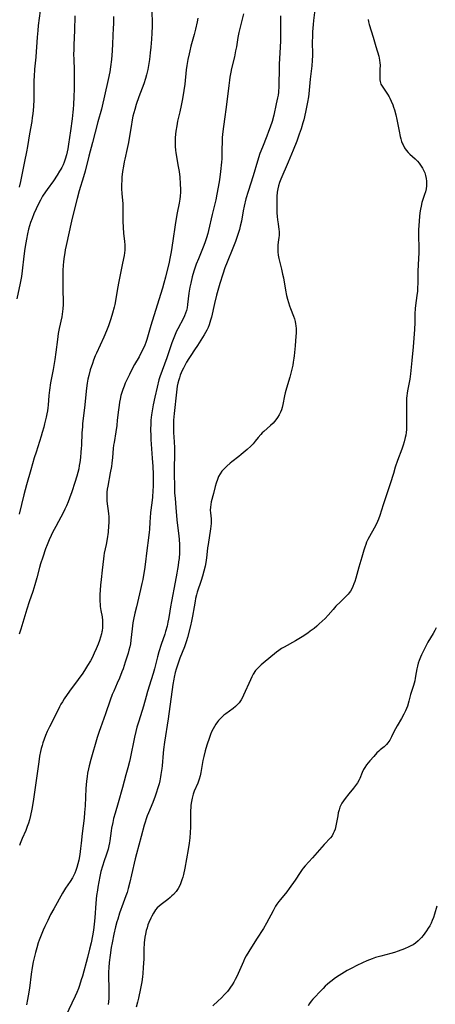
# Model space of a CAD drawing. Units: inches. Extents: x 2092405 to 2097868, y 196531 to 202099.
# Drawn here: x 2093854 to 2093955, y 197570 to 197808 of the extents above; entities that cross this region are included whole.
import ezdxf

# ---------------------------------------------------------------- set-up
doc = ezdxf.new("R2010")
doc.units = ezdxf.units.IN
doc.header["$MEASUREMENT"] = 0
doc.layers.add('c_12_T14S_R19E', color=41, linetype='Continuous')

msp = doc.modelspace()

# ---------------------------------------------------------------- linework, layer by layer
at = {"layer": 'c_12_T14S_R19E', "elevation": 1058}
msp.add_lwpolyline([(2093859.18, 197809.89), (2093858.7, 197806.39), (2093858.55, 197805.16), (2093858.41, 197803.59), (2093858.28, 197801.16), (2093858.2, 197800.11), (2093858.09, 197798.76), (2093857.8, 197795.87), (2093857.67, 197794.04), (2093857.63, 197793.16), (2093857.61, 197792.17), (2093857.64, 197789.79), (2093857.62, 197788.51), (2093857.54, 197786.81), (2093857.37, 197785.07), (2093857.25, 197784.16), (2093857.11, 197783.21), (2093856.54, 197780.23), (2093856.06, 197777.17), (2093855.83, 197775.87), (2093855.39, 197773.59), (2093854.42, 197768.76), (2093854.11, 197767.39)], dxfattribs=at)
at = {"layer": 'c_12_T14S_R19E'}
for points in [[(2093886.09, 197809.68, 1052), (2093886.15, 197807.1, 1052), (2093886.14, 197806.22, 1052), (2093886.09, 197804.48, 1052), (2093886.01, 197803.07, 1052), (2093885.87, 197801.16, 1052), (2093885.73, 197799.77, 1052), (2093885.52, 197798.18, 1052), (2093885.36, 197797.17, 1052), (2093885.1, 197795.75, 1052), (2093884.81, 197794.5, 1052), (2093884.56, 197793.55, 1052), (2093884.16, 197792.26, 1052), (2093882.99, 197789.14, 1052), (2093882.35, 197787.33, 1052), (2093881.97, 197786.11, 1052), (2093881.55, 197784.47, 1052), (2093881.27, 197783.12, 1052), (2093881.16, 197782.52, 1052), (2093880.74, 197779.69, 1052), (2093880.48, 197778.17, 1052), (2093880.18, 197776.69, 1052), (2093879.55, 197774.09, 1052), (2093879.41, 197773.48, 1052), (2093879.22, 197772.47, 1052), (2093879.03, 197771.14, 1052), (2093878.88, 197769.78, 1052), (2093878.82, 197768.79, 1052), (2093878.8, 197768.16, 1052), (2093878.81, 197766.94, 1052), (2093878.87, 197765.84, 1052), (2093879.06, 197763.35, 1052), (2093879.11, 197762.15, 1052), (2093879.13, 197760.97, 1052), (2093879.12, 197759.17, 1052), (2093879.15, 197757.67, 1052), (2093879.25, 197756.25, 1052), (2093879.48, 197754.29, 1052), (2093879.55, 197753.49, 1052), (2093879.56, 197752.86, 1052), (2093879.54, 197752.21, 1052), (2093879.49, 197751.56, 1052), (2093879.4, 197750.91, 1052), (2093879.28, 197750.16, 1052), (2093878.97, 197748.64, 1052), (2093878.44, 197746.27, 1052), (2093878.11, 197744.64, 1052), (2093877.81, 197742.93, 1052), (2093877.4, 197740.44, 1052), (2093877.15, 197739.08, 1052), (2093877, 197738.41, 1052), (2093876.64, 197737, 1052), (2093876.23, 197735.66, 1052), (2093875.63, 197733.93, 1052), (2093875.19, 197732.76, 1052), (2093874.53, 197731.19, 1052), (2093872.72, 197727.34, 1052), (2093872.45, 197726.72, 1052), (2093872.03, 197725.69, 1052), (2093871.74, 197724.88, 1052), (2093871.25, 197723.32, 1052), (2093870.88, 197721.99, 1052), (2093870.67, 197721.1, 1052), (2093870.49, 197720.12, 1052), (2093870.32, 197718.91, 1052), (2093869.88, 197714.19, 1052), (2093869.4, 197710.35, 1052), (2093869.33, 197709.6, 1052), (2093869.22, 197708.15, 1052), (2093869.11, 197705.16, 1052), (2093869.06, 197704.34, 1052), (2093868.99, 197703.49, 1052), (2093868.85, 197702.16, 1052), (2093868.7, 197700.98, 1052), (2093868.58, 197700.22, 1052), (2093868.44, 197699.47, 1052), (2093868.23, 197698.55, 1052), (2093868, 197697.68, 1052), (2093867.54, 197696.15, 1052), (2093866.78, 197693.88, 1052), (2093866.23, 197692.36, 1052), (2093865.88, 197691.46, 1052), (2093865.51, 197690.56, 1052), (2093865.14, 197689.74, 1052), (2093864.75, 197688.98, 1052), (2093862.9, 197685.55, 1052), (2093862.14, 197684.08, 1052), (2093861.79, 197683.35, 1052), (2093861.33, 197682.33, 1052), (2093860.83, 197681.12, 1052), (2093860.46, 197680.14, 1052), (2093859.77, 197678.17, 1052), (2093859.26, 197676.57, 1052), (2093859.01, 197675.68, 1052), (2093858.35, 197673.13, 1052), (2093857.88, 197671.49, 1052), (2093857.37, 197669.87, 1052), (2093856.51, 197667.37, 1052), (2093855.92, 197665.58, 1052), (2093854.45, 197660.78, 1052), (2093854.11, 197659.56, 1052)], [(2093925.41, 197810.17, 1044), (2093925.12, 197807.59, 1044), (2093925.03, 197806.63, 1044), (2093924.9, 197804.81, 1044), (2093924.85, 197803.44, 1044), (2093924.83, 197802.66, 1044), (2093924.85, 197799.11, 1044), (2093924.81, 197797.96, 1044), (2093924.69, 197796.64, 1044), (2093924.31, 197793.39, 1044), (2093923.95, 197789.86, 1044), (2093923.87, 197789.2, 1044), (2093923.64, 197787.84, 1044), (2093923.15, 197785.46, 1044), (2093922.74, 197783.65, 1044), (2093922.54, 197782.86, 1044), (2093922.1, 197781.42, 1044), (2093921.68, 197780.16, 1044), (2093921.07, 197778.43, 1044), (2093920.22, 197776.28, 1044), (2093919.01, 197773.42, 1044), (2093917.19, 197769.28, 1044), (2093916.9, 197768.51, 1044), (2093916.66, 197767.72, 1044), (2093916.5, 197766.95, 1044), (2093916.38, 197766.15, 1044), (2093916.28, 197765.11, 1044), (2093916.24, 197764, 1044), (2093916.23, 197763.16, 1044), (2093916.25, 197762.19, 1044), (2093916.3, 197761.17, 1044), (2093916.35, 197760.31, 1044), (2093916.43, 197759.46, 1044), (2093916.55, 197758.5, 1044), (2093916.75, 197757.13, 1044), (2093916.8, 197756.65, 1044), (2093916.82, 197756.18, 1044), (2093916.81, 197755.71, 1044), (2093916.77, 197755.23, 1044), (2093916.61, 197754.14, 1044), (2093916.53, 197753.37, 1044), (2093916.5, 197752.99, 1044), (2093916.5, 197752.53, 1044), (2093916.53, 197751.77, 1044), (2093916.62, 197750.99, 1044), (2093916.75, 197750.21, 1044), (2093916.91, 197749.49, 1044), (2093917.4, 197747.59, 1044), (2093917.67, 197746.43, 1044), (2093917.84, 197745.49, 1044), (2093918.32, 197742.51, 1044), (2093918.57, 197741.27, 1044), (2093918.8, 197740.36, 1044), (2093919.04, 197739.56, 1044), (2093919.31, 197738.78, 1044), (2093919.54, 197738.15, 1044), (2093920.31, 197736.28, 1044), (2093920.53, 197735.63, 1044), (2093920.7, 197734.97, 1044), (2093920.8, 197734.45, 1044), (2093920.86, 197733.93, 1044), (2093920.91, 197733.28, 1044), (2093920.93, 197732.72, 1044), (2093920.92, 197732.15, 1044), (2093920.88, 197731.45, 1044), (2093920.66, 197729.12, 1044), (2093920.45, 197726.72, 1044), (2093920.39, 197726.17, 1044), (2093920.24, 197725.18, 1044), (2093920.1, 197724.46, 1044), (2093919.82, 197723.18, 1044), (2093919.39, 197721.55, 1044), (2093918.6, 197718.92, 1044), (2093918.29, 197717.77, 1044), (2093918.14, 197717.08, 1044), (2093917.74, 197714.94, 1044), (2093917.57, 197714.27, 1044), (2093917.38, 197713.68, 1044), (2093917.14, 197713.12, 1044), (2093916.82, 197712.47, 1044), (2093916.44, 197711.85, 1044), (2093915.99, 197711.23, 1044), (2093915.68, 197710.86, 1044), (2093915.35, 197710.5, 1044), (2093914.73, 197709.9, 1044), (2093913.16, 197708.48, 1044), (2093912.76, 197708.1, 1044), (2093912.37, 197707.7, 1044), (2093911.74, 197706.97, 1044), (2093911.04, 197706.09, 1044), (2093910.54, 197705.49, 1044), (2093909.99, 197704.91, 1044), (2093909.1, 197704.1, 1044), (2093907.66, 197702.89, 1044), (2093907.13, 197702.46, 1044), (2093905.37, 197701.12, 1044), (2093904.98, 197700.81, 1044), (2093904.23, 197700.13, 1044), (2093903.43, 197699.32, 1044), (2093903.02, 197698.85, 1044), (2093902.57, 197698.23, 1044), (2093902.22, 197697.59, 1044), (2093901.92, 197696.9, 1044), (2093901.63, 197696.03, 1044), (2093901.4, 197695.18, 1044), (2093900.98, 197693.48, 1044), (2093900.44, 197691.52, 1044), (2093900.3, 197690.85, 1044), (2093900.22, 197690.19, 1044), (2093900.21, 197689.51, 1044), (2093900.27, 197688.82, 1044), (2093900.42, 197687.35, 1044), (2093900.44, 197687.03, 1044), (2093900.42, 197686.29, 1044), (2093900.37, 197685.64, 1044), (2093900.28, 197684.98, 1044), (2093899.66, 197681.17, 1044), (2093899.55, 197680.37, 1044), (2093899.37, 197678.73, 1044), (2093899.17, 197677.31, 1044), (2093898.93, 197675.96, 1044), (2093898.65, 197674.75, 1044), (2093898.32, 197673.59, 1044), (2093898, 197672.54, 1044), (2093897.07, 197669.72, 1044), (2093896.87, 197669.04, 1044), (2093896.65, 197668.15, 1044), (2093896.53, 197667.55, 1044), (2093896.28, 197666.15, 1044), (2093895.91, 197663.91, 1044), (2093895.67, 197662.69, 1044), (2093895.41, 197661.6, 1044), (2093894.67, 197658.78, 1044), (2093894.43, 197657.94, 1044), (2093894.21, 197657.26, 1044), (2093893.95, 197656.53, 1044), (2093892.86, 197653.77, 1044), (2093892.34, 197652.33, 1044), (2093891.96, 197651.1, 1044), (2093891.74, 197650.29, 1044), (2093891.5, 197649.24, 1044), (2093891.39, 197648.69, 1044), (2093891.18, 197647.47, 1044), (2093890.01, 197639.17, 1044), (2093889.16, 197633.52, 1044), (2093888.94, 197631.79, 1044), (2093888.84, 197630.88, 1044), (2093888.58, 197627.83, 1044), (2093888.51, 197627.17, 1044), (2093888.3, 197625.73, 1044), (2093888.21, 197625.19, 1044), (2093888.01, 197624.2, 1044), (2093887.85, 197623.51, 1044), (2093887.57, 197622.48, 1044), (2093887.18, 197621.23, 1044), (2093886.94, 197620.54, 1044), (2093886.32, 197618.95, 1044), (2093885.26, 197616.46, 1044), (2093884.98, 197615.75, 1044), (2093884.73, 197615.04, 1044), (2093884.49, 197614.27, 1044), (2093884.28, 197613.55, 1044), (2093883.56, 197610.81, 1044), (2093882.39, 197606.63, 1044), (2093882.09, 197605.4, 1044), (2093881.22, 197601.52, 1044), (2093880.79, 197599.77, 1044), (2093880.39, 197598.26, 1044), (2093880.11, 197597.3, 1044), (2093879.84, 197596.47, 1044), (2093879.21, 197594.69, 1044), (2093878.33, 197592.31, 1044), (2093877.86, 197590.85, 1044), (2093877.68, 197590.22, 1044), (2093877.36, 197588.96, 1044), (2093876.95, 197587.21, 1044), (2093876.51, 197585.13, 1044), (2093876.3, 197583.98, 1044), (2093876.01, 197582.16, 1044), (2093875.8, 197580.41, 1044), (2093875.71, 197579.15, 1044), (2093875.67, 197578.07, 1044), (2093875.67, 197577.35, 1044), (2093875.73, 197573.86, 1044), (2093875.73, 197572.45, 1044), (2093875.7, 197571.68, 1044), (2093875.66, 197570.96, 1044), (2093875.59, 197570.23, 1044)], [(2093867.54, 197808.67, 1056), (2093867.41, 197805.15, 1056), (2093867.27, 197801.74, 1056), (2093867.24, 197800.51, 1056), (2093867.23, 197799.46, 1056), (2093867.24, 197798.18, 1056), (2093867.34, 197795.67, 1056), (2093867.36, 197794.25, 1056), (2093867.33, 197791.06, 1056), (2093867.28, 197789.16, 1056), (2093867.19, 197787.29, 1056), (2093867.11, 197786.17, 1056), (2093867.03, 197785.44, 1056), (2093866.84, 197783.87, 1056), (2093866.44, 197781, 1056), (2093866.02, 197777.78, 1056), (2093865.84, 197776.65, 1056), (2093865.7, 197775.93, 1056), (2093865.54, 197775.21, 1056), (2093865.22, 197774.13, 1056), (2093864.96, 197773.43, 1056), (2093864.67, 197772.77, 1056), (2093864.34, 197772.13, 1056), (2093864.1, 197771.68, 1056), (2093863.84, 197771.24, 1056), (2093863.26, 197770.3, 1056), (2093862.33, 197768.94, 1056), (2093860.8, 197766.83, 1056), (2093860.42, 197766.29, 1056), (2093859.71, 197765.17, 1056), (2093859.19, 197764.26, 1056), (2093858.57, 197763.01, 1056), (2093858.18, 197762.16, 1056), (2093857.64, 197760.92, 1056), (2093857.2, 197759.81, 1056), (2093856.85, 197758.86, 1056), (2093856.59, 197758.02, 1056), (2093856.37, 197757.22, 1056), (2093856.11, 197756.16, 1056), (2093855.83, 197754.86, 1056), (2093855.66, 197753.96, 1056), (2093855.45, 197752.61, 1056), (2093855.21, 197750.76, 1056), (2093854.83, 197747.2, 1056), (2093854.62, 197745.8, 1056), (2093854.34, 197744.19, 1056), (2093853.53, 197740.43, 1056)], [(2093876.82, 197808.53, 1054), (2093876.84, 197807.61, 1054), (2093876.83, 197806.7, 1054), (2093876.79, 197805.81, 1054), (2093876.61, 197801.98, 1054), (2093876.51, 197800.29, 1054), (2093876.33, 197798.17, 1054), (2093876.11, 197796.41, 1054), (2093875.92, 197795.2, 1054), (2093875.55, 197793.35, 1054), (2093873.93, 197786.22, 1054), (2093873.08, 197783.11, 1054), (2093871.8, 197778.13, 1054), (2093870.88, 197774.84, 1054), (2093869.99, 197771.22, 1054), (2093869.6, 197769.88, 1054), (2093868.54, 197766.47, 1054), (2093868.05, 197764.67, 1054), (2093867.13, 197760.9, 1054), (2093866.72, 197759.16, 1054), (2093865.44, 197753.34, 1054), (2093865.22, 197752.29, 1054), (2093865.08, 197751.53, 1054), (2093864.87, 197750.14, 1054), (2093864.77, 197749.31, 1054), (2093864.72, 197748.63, 1054), (2093864.64, 197747.16, 1054), (2093864.61, 197745.61, 1054), (2093864.62, 197743.33, 1054), (2093864.69, 197739.04, 1054), (2093864.64, 197738.05, 1054), (2093864.57, 197737.41, 1054), (2093864.35, 197736.13, 1054), (2093863.75, 197733.31, 1054), (2093863.52, 197732.1, 1054), (2093863.3, 197730.62, 1054), (2093862.94, 197727.58, 1054), (2093862.7, 197725.82, 1054), (2093862.3, 197723.43, 1054), (2093861.68, 197720.17, 1054), (2093861.38, 197718.4, 1054), (2093861.23, 197717.15, 1054), (2093861.07, 197714.79, 1054), (2093861.01, 197714.18, 1054), (2093860.9, 197713.44, 1054), (2093860.77, 197712.7, 1054), (2093860.6, 197711.89, 1054), (2093860.23, 197710.29, 1054), (2093860.02, 197709.47, 1054), (2093859.66, 197708.2, 1054), (2093859.39, 197707.34, 1054), (2093858.15, 197703.48, 1054), (2093857.73, 197702.12, 1054), (2093856.91, 197699.2, 1054), (2093855.86, 197695.61, 1054), (2093855.2, 197693.14, 1054), (2093854.1, 197688.53, 1054)], [(2093897.2, 197808.12, 1050), (2093897.04, 197807.22, 1050), (2093896.64, 197805.48, 1050), (2093896.31, 197804.18, 1050), (2093895.54, 197801.42, 1050), (2093895.24, 197800.28, 1050), (2093895.07, 197799.55, 1050), (2093894.78, 197798.14, 1050), (2093894.54, 197796.72, 1050), (2093894.4, 197795.69, 1050), (2093894.03, 197792.19, 1050), (2093893.81, 197790.67, 1050), (2093893.46, 197788.66, 1050), (2093893.17, 197787.08, 1050), (2093892.85, 197785.56, 1050), (2093892.33, 197783.32, 1050), (2093892.1, 197782.18, 1050), (2093891.89, 197780.85, 1050), (2093891.81, 197780.15, 1050), (2093891.74, 197779.27, 1050), (2093891.71, 197778.73, 1050), (2093891.7, 197778.19, 1050), (2093891.73, 197777.2, 1050), (2093891.82, 197776.29, 1050), (2093891.91, 197775.64, 1050), (2093892.48, 197772.39, 1050), (2093892.67, 197771.15, 1050), (2093892.84, 197769.76, 1050), (2093892.97, 197768.18, 1050), (2093893.03, 197766.82, 1050), (2093893.02, 197766.19, 1050), (2093892.96, 197765.23, 1050), (2093892.86, 197764.45, 1050), (2093892.7, 197763.5, 1050), (2093892.22, 197761.19, 1050), (2093891.97, 197759.79, 1050), (2093891.74, 197758.3, 1050), (2093891.19, 197754.41, 1050), (2093890.76, 197751.81, 1050), (2093890.44, 197750.19, 1050), (2093890.25, 197749.29, 1050), (2093889.39, 197745.67, 1050), (2093889.02, 197744.22, 1050), (2093888.67, 197743.03, 1050), (2093886.99, 197737.67, 1050), (2093885.89, 197733.98, 1050), (2093884.86, 197730.62, 1050), (2093884.63, 197729.95, 1050), (2093884.38, 197729.29, 1050), (2093884, 197728.41, 1050), (2093883.63, 197727.63, 1050), (2093883.02, 197726.49, 1050), (2093881.93, 197724.57, 1050), (2093881.13, 197723.11, 1050), (2093880.68, 197722.23, 1050), (2093880.19, 197721.24, 1050), (2093879.67, 197720.08, 1050), (2093879.38, 197719.36, 1050), (2093879.1, 197718.59, 1050), (2093878.86, 197717.85, 1050), (2093878.65, 197717.11, 1050), (2093878.46, 197716.28, 1050), (2093878.31, 197715.55, 1050), (2093878.19, 197714.81, 1050), (2093878.03, 197713.67, 1050), (2093877.77, 197711.19, 1050), (2093877.62, 197709.93, 1050), (2093877.39, 197708.38, 1050), (2093876.97, 197705.81, 1050), (2093876.88, 197705.13, 1050), (2093876.8, 197704.32, 1050), (2093876.62, 197702.17, 1050), (2093876.46, 197700.78, 1050), (2093876.35, 197700.04, 1050), (2093876.08, 197698.5, 1050), (2093875.47, 197695.24, 1050), (2093875.35, 197694.55, 1050), (2093875.26, 197693.86, 1050), (2093875.2, 197693.1, 1050), (2093875.21, 197692.38, 1050), (2093875.26, 197691.66, 1050), (2093875.62, 197688.66, 1050), (2093875.69, 197687.88, 1050), (2093875.72, 197687.14, 1050), (2093875.71, 197686.41, 1050), (2093875.67, 197685.67, 1050), (2093875.52, 197684.16, 1050), (2093875.3, 197682.58, 1050), (2093875.06, 197681.23, 1050), (2093874.63, 197679.13, 1050), (2093874.5, 197678.43, 1050), (2093874.4, 197677.71, 1050), (2093874.13, 197674.99, 1050), (2093873.85, 197672.75, 1050), (2093873.7, 197671.39, 1050), (2093873.6, 197670.19, 1050), (2093873.55, 197669.17, 1050), (2093873.54, 197668.03, 1050), (2093873.56, 197667.44, 1050), (2093873.59, 197666.84, 1050), (2093873.65, 197666.26, 1050), (2093873.8, 197665.27, 1050), (2093874.07, 197663.73, 1050), (2093874.17, 197662.85, 1050), (2093874.2, 197662.03, 1050), (2093874.18, 197661.21, 1050), (2093874.09, 197660.39, 1050), (2093874.04, 197660.1, 1050), (2093873.94, 197659.64, 1050), (2093873.72, 197658.86, 1050), (2093873.46, 197658.08, 1050), (2093873.11, 197657.15, 1050), (2093872.65, 197656.04, 1050), (2093872.18, 197654.97, 1050), (2093871.66, 197653.89, 1050), (2093871.26, 197653.13, 1050), (2093870.6, 197651.99, 1050), (2093870.12, 197651.23, 1050), (2093869.42, 197650.17, 1050), (2093868.35, 197648.66, 1050), (2093866.26, 197645.81, 1050), (2093864.97, 197643.98, 1050), (2093864.5, 197643.24, 1050), (2093864.16, 197642.66, 1050), (2093863.85, 197642.08, 1050), (2093862.5, 197639.36, 1050), (2093861.39, 197637.26, 1050), (2093860.85, 197636.11, 1050), (2093860.45, 197635.14, 1050), (2093860.11, 197634.24, 1050), (2093859.79, 197633.33, 1050), (2093859.6, 197632.7, 1050), (2093859.42, 197632.01, 1050), (2093859.25, 197631.31, 1050), (2093859.01, 197630.15, 1050), (2093858.79, 197628.76, 1050), (2093857.95, 197622.6, 1050), (2093857.45, 197619.23, 1050), (2093857.14, 197617.4, 1050), (2093856.83, 197615.84, 1050), (2093856.56, 197614.8, 1050), (2093856.31, 197613.97, 1050), (2093856.02, 197613.15, 1050), (2093855.66, 197612.25, 1050), (2093854.8, 197610.28, 1050), (2093854.34, 197609.05, 1050), (2093854.18, 197608.59, 1050)], [(2093917.11, 197808.69, 1046), (2093917.18, 197804.17, 1046), (2093917.15, 197802.66, 1046), (2093917.08, 197801.17, 1046), (2093916.89, 197798.4, 1046), (2093916.83, 197797.05, 1046), (2093916.79, 197795.36, 1046), (2093916.78, 197792.66, 1046), (2093916.74, 197791.7, 1046), (2093916.63, 197790.3, 1046), (2093916.55, 197789.6, 1046), (2093916.44, 197788.95, 1046), (2093916.14, 197787.46, 1046), (2093915.51, 197784.74, 1046), (2093915.1, 197783.22, 1046), (2093914.67, 197781.87, 1046), (2093914.29, 197780.82, 1046), (2093913.85, 197779.68, 1046), (2093912.77, 197777.06, 1046), (2093912.19, 197775.47, 1046), (2093911.61, 197773.65, 1046), (2093910.53, 197770.07, 1046), (2093909.32, 197766.34, 1046), (2093908.81, 197764.59, 1046), (2093908.37, 197762.83, 1046), (2093908.14, 197761.64, 1046), (2093907.72, 197759.21, 1046), (2093907.43, 197757.96, 1046), (2093907.23, 197757.2, 1046), (2093906.76, 197755.69, 1046), (2093906.25, 197754.28, 1046), (2093905.63, 197752.67, 1046), (2093904.25, 197749.29, 1046), (2093903.74, 197747.9, 1046), (2093903.22, 197746.39, 1046), (2093902.53, 197744.15, 1046), (2093901.72, 197741.3, 1046), (2093901.23, 197739.32, 1046), (2093900.49, 197736.05, 1046), (2093900.28, 197735.28, 1046), (2093900.11, 197734.71, 1046), (2093899.92, 197734.15, 1046), (2093899.68, 197733.55, 1046), (2093899.39, 197732.92, 1046), (2093899.06, 197732.31, 1046), (2093898.72, 197731.75, 1046), (2093897.13, 197729.21, 1046), (2093896.41, 197728.11, 1046), (2093895.53, 197726.81, 1046), (2093895.05, 197726.06, 1046), (2093894.5, 197725.14, 1046), (2093893.72, 197723.73, 1046), (2093893.36, 197723, 1046), (2093893.17, 197722.56, 1046), (2093892.95, 197722, 1046), (2093892.75, 197721.42, 1046), (2093892.58, 197720.88, 1046), (2093892.39, 197720.09, 1046), (2093892.25, 197719.38, 1046), (2093892.04, 197717.92, 1046), (2093891.47, 197712.83, 1046), (2093891.34, 197711.17, 1046), (2093891.32, 197710.56, 1046), (2093891.3, 197709.43, 1046), (2093891.33, 197708.19, 1046), (2093891.47, 197705.95, 1046), (2093891.53, 197704.5, 1046), (2093891.55, 197702.86, 1046), (2093891.47, 197699.66, 1046), (2093891.46, 197698.64, 1046), (2093891.55, 197694.77, 1046), (2093891.6, 197693.68, 1046), (2093891.7, 197692.32, 1046), (2093891.91, 197690.15, 1046), (2093892.15, 197687.18, 1046), (2093892.31, 197685.8, 1046), (2093892.56, 197683.95, 1046), (2093892.71, 197682.46, 1046), (2093892.79, 197681.15, 1046), (2093892.8, 197680.52, 1046), (2093892.79, 197679.85, 1046), (2093892.76, 197679.17, 1046), (2093892.66, 197677.86, 1046), (2093892.57, 197676.99, 1046), (2093892.46, 197676.12, 1046), (2093892.33, 197675.25, 1046), (2093892.15, 197674.27, 1046), (2093891.73, 197672.14, 1046), (2093890.84, 197667.45, 1046), (2093890.61, 197666.13, 1046), (2093890.29, 197664.1, 1046), (2093890.13, 197663.2, 1046), (2093889.98, 197662.43, 1046), (2093889.77, 197661.5, 1046), (2093889.43, 197660.25, 1046), (2093889.2, 197659.54, 1046), (2093888.36, 197657.11, 1046), (2093887.8, 197655.35, 1046), (2093887.45, 197654.12, 1046), (2093886.72, 197651.2, 1046), (2093886.42, 197650.08, 1046), (2093885.95, 197648.57, 1046), (2093885.04, 197645.77, 1046), (2093884.69, 197644.57, 1046), (2093884.05, 197642.22, 1046), (2093882.92, 197638.56, 1046), (2093882.5, 197637.14, 1046), (2093882.22, 197636.11, 1046), (2093881.9, 197634.75, 1046), (2093880.85, 197629.6, 1046), (2093880.69, 197628.84, 1046), (2093880.32, 197627.34, 1046), (2093879.86, 197625.63, 1046), (2093879, 197622.62, 1046), (2093877.97, 197618.9, 1046), (2093877.22, 197616.42, 1046), (2093876.86, 197615.11, 1046), (2093876.65, 197614.17, 1046), (2093876.38, 197612.75, 1046), (2093876.29, 197612.16, 1046), (2093875.99, 197609.77, 1046), (2093875.9, 197609.24, 1046), (2093875.74, 197608.49, 1046), (2093875.55, 197607.75, 1046), (2093875.32, 197606.99, 1046), (2093875.07, 197606.24, 1046), (2093874.59, 197604.91, 1046), (2093874.16, 197603.61, 1046), (2093873.82, 197602.34, 1046), (2093873.54, 197601.1, 1046), (2093873.06, 197598.54, 1046), (2093872.95, 197597.84, 1046), (2093872.77, 197596.56, 1046), (2093872.59, 197594.74, 1046), (2093872.31, 197591.17, 1046), (2093872.17, 197589.63, 1046), (2093871.99, 197588.2, 1046), (2093871.77, 197586.82, 1046), (2093871.45, 197585.17, 1046), (2093871.09, 197583.61, 1046), (2093870.57, 197581.63, 1046), (2093869.34, 197577.08, 1046), (2093869.08, 197576.19, 1046), (2093868.67, 197574.88, 1046), (2093868.41, 197574.14, 1046), (2093868.03, 197573.17, 1046), (2093867.63, 197572.26, 1046), (2093865.26, 197567.33, 1046)], [(2093938.28, 197807.8, 1042), (2093938.4, 197807.25, 1042), (2093938.58, 197806.59, 1042), (2093939.52, 197803.57, 1042), (2093940.13, 197801.27, 1042), (2093940.84, 197798.98, 1042), (2093940.97, 197798.48, 1042), (2093941.07, 197797.98, 1042), (2093941.14, 197797.4, 1042), (2093941.17, 197796.82, 1042), (2093941.15, 197795.77, 1042), (2093941.09, 197794.17, 1042), (2093941.1, 197793.68, 1042), (2093941.13, 197793.28, 1042), (2093941.19, 197792.88, 1042), (2093941.4, 197792.24, 1042), (2093941.82, 197791.46, 1042), (2093942.99, 197789.77, 1042), (2093943.34, 197789.2, 1042), (2093943.54, 197788.82, 1042), (2093943.89, 197788.11, 1042), (2093944.25, 197787.21, 1042), (2093944.45, 197786.63, 1042), (2093944.64, 197786.04, 1042), (2093944.96, 197784.81, 1042), (2093945.22, 197783.68, 1042), (2093945.76, 197780.86, 1042), (2093946.03, 197779.63, 1042), (2093946.19, 197779.01, 1042), (2093946.38, 197778.4, 1042), (2093946.61, 197777.82, 1042), (2093946.73, 197777.55, 1042), (2093947.09, 197776.87, 1042), (2093947.49, 197776.29, 1042), (2093947.95, 197775.75, 1042), (2093948.33, 197775.37, 1042), (2093949.65, 197774.2, 1042), (2093950.22, 197773.62, 1042), (2093950.6, 197773.17, 1042), (2093950.96, 197772.68, 1042), (2093951.42, 197771.94, 1042), (2093951.81, 197771.17, 1042), (2093951.95, 197770.81, 1042), (2093952.16, 197770.16, 1042), (2093952.31, 197769.49, 1042), (2093952.4, 197768.82, 1042), (2093952.42, 197768.23, 1042), (2093952.38, 197767.66, 1042), (2093952.27, 197766.96, 1042), (2093952.11, 197766.26, 1042), (2093951.92, 197765.62, 1042), (2093951.29, 197763.66, 1042), (2093951.06, 197762.8, 1042), (2093950.91, 197762.1, 1042), (2093950.78, 197761.19, 1042), (2093950.69, 197760.32, 1042), (2093950.54, 197758.11, 1042), (2093950.48, 197757.07, 1042), (2093950.46, 197756.18, 1042), (2093950.47, 197755.26, 1042), (2093950.53, 197753.16, 1042), (2093950.53, 197751.5, 1042), (2093950.48, 197750.19, 1042), (2093950.3, 197747.15, 1042), (2093950.26, 197744.17, 1042), (2093950.23, 197743.21, 1042), (2093950.18, 197742.26, 1042), (2093950.08, 197741.25, 1042), (2093949.74, 197738.87, 1042), (2093949.66, 197738.11, 1042), (2093949.6, 197736.86, 1042), (2093949.57, 197734.75, 1042), (2093949.48, 197733.04, 1042), (2093949.15, 197728.88, 1042), (2093948.84, 197725.56, 1042), (2093948.51, 197722.39, 1042), (2093948.35, 197721.09, 1042), (2093948.23, 197720.3, 1042), (2093947.81, 197718.25, 1042), (2093947.7, 197717.66, 1042), (2093947.62, 197717.06, 1042), (2093947.58, 197716.51, 1042), (2093947.57, 197715.85, 1042), (2093947.59, 197712.94, 1042), (2093947.59, 197709.9, 1042), (2093947.55, 197708.9, 1042), (2093947.48, 197708.23, 1042), (2093947.39, 197707.6, 1042), (2093947.27, 197706.98, 1042), (2093947, 197705.95, 1042), (2093946.76, 197705.19, 1042), (2093946.41, 197704.2, 1042), (2093945.41, 197701.44, 1042), (2093944.86, 197699.83, 1042), (2093944.38, 197698.31, 1042), (2093943.65, 197695.84, 1042), (2093941.96, 197690.79, 1042), (2093941.1, 197688.16, 1042), (2093940.79, 197687.32, 1042), (2093940.56, 197686.76, 1042), (2093940.14, 197685.9, 1042), (2093938.26, 197682.39, 1042), (2093937.94, 197681.73, 1042), (2093937.71, 197681.19, 1042), (2093937.47, 197680.53, 1042), (2093937.26, 197679.84, 1042), (2093936.8, 197678.16, 1042), (2093936.08, 197675.72, 1042), (2093935.34, 197673.11, 1042), (2093935.08, 197672.27, 1042), (2093934.88, 197671.7, 1042), (2093934.63, 197671.08, 1042), (2093934.35, 197670.48, 1042), (2093934.03, 197669.92, 1042), (2093933.75, 197669.52, 1042), (2093933.51, 197669.22, 1042), (2093932.94, 197668.63, 1042), (2093931.6, 197667.35, 1042), (2093930.54, 197666.3, 1042), (2093929.85, 197665.55, 1042), (2093928.64, 197664.17, 1042), (2093927.92, 197663.38, 1042), (2093927.23, 197662.7, 1042), (2093926.52, 197662.05, 1042), (2093925.89, 197661.5, 1042), (2093925.26, 197660.97, 1042), (2093924.33, 197660.27, 1042), (2093923.74, 197659.85, 1042), (2093922.34, 197658.92, 1042), (2093920.73, 197657.95, 1042), (2093918, 197656.42, 1042), (2093917.42, 197656.08, 1042), (2093916.77, 197655.64, 1042), (2093916.21, 197655.23, 1042), (2093912.94, 197652.58, 1042), (2093912.47, 197652.17, 1042), (2093911.8, 197651.54, 1042), (2093911.14, 197650.79, 1042), (2093910.58, 197649.94, 1042), (2093910.22, 197649.27, 1042), (2093909.89, 197648.58, 1042), (2093908.25, 197644.88, 1042), (2093908.03, 197644.45, 1042), (2093907.62, 197643.73, 1042), (2093907.15, 197643.05, 1042), (2093906.67, 197642.5, 1042), (2093906.26, 197642.11, 1042), (2093905.73, 197641.67, 1042), (2093903.95, 197640.37, 1042), (2093903.49, 197640, 1042), (2093902.79, 197639.39, 1042), (2093902.16, 197638.72, 1042), (2093901.91, 197638.42, 1042), (2093901.53, 197637.89, 1042), (2093901.19, 197637.34, 1042), (2093900.88, 197636.77, 1042), (2093900.53, 197636.04, 1042), (2093900.25, 197635.37, 1042), (2093899.98, 197634.63, 1042), (2093899.38, 197632.77, 1042), (2093898.96, 197631.42, 1042), (2093898.61, 197630.11, 1042), (2093898.41, 197629.1, 1042), (2093897.92, 197626.23, 1042), (2093897.74, 197625.42, 1042), (2093897.52, 197624.62, 1042), (2093897.16, 197623.64, 1042), (2093896.33, 197621.72, 1042), (2093896.06, 197620.99, 1042), (2093895.79, 197620.03, 1042), (2093895.63, 197619.18, 1042), (2093895.52, 197618.31, 1042), (2093895.49, 197617.82, 1042), (2093895.45, 197616.98, 1042), (2093895.45, 197614.85, 1042), (2093895.39, 197613, 1042), (2093895.25, 197610.43, 1042), (2093895.13, 197609.21, 1042), (2093894.89, 197607.65, 1042), (2093894.08, 197603.14, 1042), (2093893.75, 197601.63, 1042), (2093893.57, 197600.95, 1042), (2093893.37, 197600.29, 1042), (2093893.2, 197599.84, 1042), (2093893.01, 197599.39, 1042), (2093892.74, 197598.82, 1042), (2093892.43, 197598.26, 1042), (2093891.93, 197597.53, 1042), (2093891.3, 197596.8, 1042), (2093890.94, 197596.44, 1042), (2093890.56, 197596.1, 1042), (2093889.98, 197595.62, 1042), (2093888.33, 197594.37, 1042), (2093887.86, 197593.97, 1042), (2093887.42, 197593.55, 1042), (2093887, 197593.06, 1042), (2093886.49, 197592.32, 1042), (2093886.06, 197591.53, 1042), (2093885.83, 197591.06, 1042), (2093885.41, 197590.06, 1042), (2093885.17, 197589.44, 1042), (2093884.95, 197588.79, 1042), (2093884.76, 197588.13, 1042), (2093884.54, 197587.24, 1042), (2093884.4, 197586.49, 1042), (2093884.29, 197585.74, 1042), (2093884.24, 197585.19, 1042), (2093884.21, 197584.72, 1042), (2093884.18, 197583.91, 1042), (2093884.17, 197582.18, 1042), (2093884.15, 197581.26, 1042), (2093884.04, 197579.19, 1042), (2093883.94, 197577.71, 1042), (2093883.86, 197576.9, 1042), (2093883.69, 197575.69, 1042), (2093883.39, 197574.14, 1042), (2093882.88, 197571.77, 1042), (2093882.66, 197570.83, 1042), (2093882.35, 197569.62, 1042)], [(2093908.24, 197809.18, 1048), (2093907.57, 197806.57, 1048), (2093907.34, 197805.62, 1048), (2093907.12, 197804.66, 1048), (2093906.89, 197803.45, 1048), (2093906.5, 197801.19, 1048), (2093906.32, 197800.24, 1048), (2093906.01, 197798.77, 1048), (2093905.36, 197795.96, 1048), (2093905.18, 197795.11, 1048), (2093904.96, 197793.91, 1048), (2093904.85, 197793.17, 1048), (2093904.68, 197791.93, 1048), (2093904, 197786.65, 1048), (2093903.66, 197783.79, 1048), (2093903.21, 197780.77, 1048), (2093903.14, 197780.11, 1048), (2093903.09, 197779.37, 1048), (2093903.03, 197775.43, 1048), (2093902.97, 197774.17, 1048), (2093902.91, 197773.42, 1048), (2093902.67, 197771.16, 1048), (2093902.41, 197769.17, 1048), (2093902.14, 197767.41, 1048), (2093901.81, 197765.65, 1048), (2093901.51, 197764.29, 1048), (2093900.66, 197760.78, 1048), (2093899.77, 197756.92, 1048), (2093899.59, 197756.21, 1048), (2093899.3, 197755.16, 1048), (2093898.9, 197753.94, 1048), (2093898.52, 197752.91, 1048), (2093897.33, 197750.09, 1048), (2093896.83, 197748.82, 1048), (2093896.57, 197748.11, 1048), (2093896.22, 197747.1, 1048), (2093895.83, 197745.77, 1048), (2093895.47, 197744.26, 1048), (2093895.28, 197743.23, 1048), (2093895.05, 197741.8, 1048), (2093894.74, 197739.05, 1048), (2093894.61, 197738.3, 1048), (2093894.43, 197737.61, 1048), (2093894.21, 197736.98, 1048), (2093893.96, 197736.35, 1048), (2093893.7, 197735.8, 1048), (2093892.35, 197733.23, 1048), (2093892.08, 197732.66, 1048), (2093891.57, 197731.46, 1048), (2093890.95, 197729.81, 1048), (2093889.69, 197726.23, 1048), (2093888.55, 197723.14, 1048), (2093888.05, 197721.64, 1048), (2093887.82, 197720.88, 1048)], [(2093887.82, 197720.88, 1048), (2093887.36, 197719.17, 1048), (2093886.79, 197716.74, 1048), (2093886.4, 197714.87, 1048), (2093886.23, 197713.9, 1048), (2093886.01, 197712.47, 1048), (2093885.87, 197711.16, 1048), (2093885.82, 197710.38, 1048), (2093885.79, 197708.89, 1048), (2093885.82, 197707.5, 1048), (2093885.88, 197706.56, 1048), (2093886.21, 197702.01, 1048), (2093886.33, 197700.03, 1048), (2093886.39, 197698.13, 1048), (2093886.4, 197696.18, 1048), (2093886.39, 197695.18, 1048), (2093886.35, 197694.22, 1048), (2093886.25, 197692.61, 1048), (2093886.1, 197691.24, 1048), (2093885.79, 197688.88, 1048), (2093885.66, 197687.66, 1048), (2093885.59, 197686.65, 1048), (2093885.51, 197684.78, 1048), (2093885.47, 197684.18, 1048), (2093885.32, 197682.84, 1048), (2093884.9, 197679.75, 1048), (2093884.5, 197676.34, 1048), (2093884.34, 197675.19, 1048), (2093884.19, 197674.3, 1048), (2093883.9, 197672.76, 1048), (2093883.7, 197671.8, 1048), (2093883.36, 197670.31, 1048), (2093882.36, 197666.15, 1048), (2093882.01, 197664.6, 1048), (2093881.71, 197663.15, 1048), (2093881.55, 197662.29, 1048), (2093881.35, 197660.9, 1048), (2093881.05, 197658.1, 1048), (2093880.92, 197657.25, 1048), (2093880.77, 197656.51, 1048), (2093880.57, 197655.75, 1048), (2093880.36, 197654.99, 1048), (2093879.7, 197652.83, 1048), (2093879.16, 197651.21, 1048), (2093878.89, 197650.46, 1048), (2093878.3, 197648.98, 1048), (2093877.77, 197647.78, 1048), (2093876.89, 197645.83, 1048), (2093876.55, 197645.04, 1048), (2093876.04, 197643.64, 1048), (2093874.92, 197640.39, 1048), (2093873.67, 197636.97, 1048), (2093873.36, 197636.09, 1048), (2093872.93, 197634.66, 1048), (2093871.37, 197629.34, 1048), (2093870.95, 197627.79, 1048), (2093870.78, 197627.09, 1048), (2093870.59, 197626.09, 1048), (2093870.46, 197625.21, 1048), (2093870.34, 197624.15, 1048), (2093870.2, 197622.39, 1048), (2093869.98, 197618.17, 1048), (2093869.87, 197616.59, 1048), (2093869.73, 197615.19, 1048), (2093869.26, 197611.54, 1048), (2093869.03, 197609.14, 1048), (2093868.89, 197607.86, 1048), (2093868.7, 197606.46, 1048), (2093868.46, 197605.05, 1048), (2093868.26, 197604.17, 1048), (2093868.02, 197603.31, 1048), (2093867.78, 197602.61, 1048), (2093867.5, 197601.93, 1048), (2093867.18, 197601.27, 1048), (2093866.95, 197600.84, 1048), (2093866.39, 197599.95, 1048), (2093865.29, 197598.3, 1048), (2093864.55, 197597.08, 1048), (2093862.44, 197593.37, 1048), (2093861.67, 197591.94, 1048), (2093860.97, 197590.52, 1048), (2093860.29, 197589.06, 1048), (2093859.91, 197588.18, 1048), (2093859.42, 197587.02, 1048), (2093858.91, 197585.74, 1048), (2093858.69, 197585.11, 1048), (2093858.31, 197583.93, 1048), (2093858, 197582.81, 1048), (2093857.83, 197582.15, 1048), (2093857.48, 197580.56, 1048), (2093857.23, 197579.15, 1048), (2093857, 197577.58, 1048), (2093856.58, 197574.21, 1048), (2093856.29, 197572.34, 1048), (2093856.12, 197571.43, 1048), (2093855.87, 197570.21, 1048)], [(2093954.68, 197661.12, 1040), (2093954.39, 197660.46, 1040), (2093953.98, 197659.71, 1040), (2093952.74, 197657.66, 1040), (2093952.14, 197656.55, 1040), (2093951.19, 197654.55, 1040), (2093950.95, 197654.01, 1040), (2093950.62, 197653.2, 1040), (2093950.4, 197652.55, 1040), (2093950.21, 197651.89, 1040), (2093950.05, 197651.23, 1040), (2093949.89, 197650.34, 1040), (2093949.67, 197648.93, 1040), (2093949.54, 197648.3, 1040), (2093949.41, 197647.79, 1040), (2093949.25, 197647.21, 1040), (2093948.55, 197645, 1040), (2093948.11, 197643.39, 1040), (2093947.76, 197642.25, 1040), (2093947.54, 197641.65, 1040), (2093947.29, 197641.06, 1040), (2093946.93, 197640.29, 1040), (2093946.34, 197639.2, 1040), (2093945.3, 197637.47, 1040), (2093944.88, 197636.75, 1040), (2093944.5, 197636.03, 1040), (2093943.9, 197634.78, 1040), (2093943.52, 197634.05, 1040), (2093943.3, 197633.69, 1040), (2093943.07, 197633.37, 1040), (2093942.74, 197632.98, 1040), (2093942.15, 197632.43, 1040), (2093941.17, 197631.64, 1040), (2093940.84, 197631.35, 1040), (2093940.4, 197630.92, 1040), (2093939.66, 197630.11, 1040), (2093938.68, 197628.99, 1040), (2093938.29, 197628.53, 1040), (2093937.92, 197628.06, 1040), (2093937.49, 197627.42, 1040), (2093937.21, 197626.91, 1040), (2093936.88, 197626.19, 1040), (2093936.3, 197624.79, 1040), (2093936.13, 197624.45, 1040), (2093935.73, 197623.74, 1040), (2093935.26, 197623.06, 1040), (2093934.78, 197622.44, 1040), (2093933.66, 197621.1, 1040), (2093932.75, 197619.96, 1040), (2093932.35, 197619.4, 1040), (2093931.99, 197618.83, 1040), (2093931.71, 197618.32, 1040), (2093931.49, 197617.82, 1040), (2093931.28, 197617.2, 1040), (2093931.1, 197616.47, 1040), (2093930.96, 197615.73, 1040), (2093930.62, 197613.75, 1040), (2093930.44, 197612.96, 1040), (2093930.32, 197612.55, 1040), (2093930.12, 197611.99, 1040), (2093929.88, 197611.47, 1040), (2093929.58, 197610.93, 1040), (2093929.21, 197610.47, 1040), (2093927.68, 197608.84, 1040), (2093924.89, 197605.64, 1040), (2093923.11, 197603.69, 1040), (2093922.61, 197603.11, 1040), (2093922.37, 197602.81, 1040), (2093921.88, 197602.13, 1040), (2093920.66, 197600.27, 1040), (2093919.22, 197598.2, 1040), (2093918.68, 197597.47, 1040), (2093917.13, 197595.59, 1040), (2093916.74, 197595.1, 1040), (2093916.27, 197594.44, 1040), (2093915.95, 197593.94, 1040), (2093915.35, 197592.89, 1040), (2093913.76, 197589.87, 1040), (2093913.05, 197588.62, 1040), (2093911.34, 197585.99, 1040), (2093909.53, 197583.08, 1040), (2093908.87, 197581.96, 1040), (2093908.5, 197581.26, 1040), (2093908.19, 197580.6, 1040), (2093906.95, 197577.7, 1040), (2093906.55, 197576.86, 1040), (2093906.24, 197576.27, 1040), (2093905.87, 197575.63, 1040), (2093905.48, 197574.99, 1040), (2093905.12, 197574.46, 1040), (2093904.74, 197573.94, 1040), (2093904.32, 197573.41, 1040), (2093903.73, 197572.74, 1040), (2093902.81, 197571.8, 1040), (2093902.13, 197571.16, 1040), (2093900.8, 197569.97, 1040)], [(2093954.86, 197593.99, 1038), (2093954.32, 197592.02, 1038), (2093954.07, 197591.23, 1038), (2093953.79, 197590.53, 1038), (2093953.47, 197589.84, 1038), (2093953.16, 197589.27, 1038), (2093952.82, 197588.7, 1038), (2093952.37, 197588.01, 1038), (2093951.99, 197587.47, 1038), (2093951.6, 197586.94, 1038), (2093951.19, 197586.44, 1038), (2093950.79, 197586, 1038), (2093950.37, 197585.58, 1038), (2093949.71, 197585.04, 1038), (2093949.15, 197584.67, 1038), (2093948.64, 197584.39, 1038), (2093948.11, 197584.13, 1038), (2093947.04, 197583.68, 1038), (2093945.52, 197583.13, 1038), (2093944.64, 197582.84, 1038), (2093943.76, 197582.58, 1038), (2093941.38, 197581.94, 1038), (2093940.09, 197581.56, 1038), (2093939.28, 197581.29, 1038), (2093937.96, 197580.79, 1038), (2093936.93, 197580.34, 1038), (2093935.54, 197579.67, 1038), (2093934.37, 197579.06, 1038), (2093933.27, 197578.46, 1038), (2093931.96, 197577.69, 1038), (2093930.68, 197576.86, 1038), (2093930.13, 197576.47, 1038), (2093929.58, 197576.07, 1038), (2093928.97, 197575.58, 1038), (2093928.48, 197575.16, 1038), (2093927.95, 197574.67, 1038), (2093927.43, 197574.16, 1038), (2093926.65, 197573.35, 1038), (2093925.42, 197572.05, 1038), (2093924.99, 197571.56, 1038), (2093924.57, 197571.05, 1038), (2093924.17, 197570.51, 1038), (2093923.8, 197569.95, 1038)]]:
    msp.add_polyline3d(points, dxfattribs=at)

doc.saveas('drawing.dxf')
